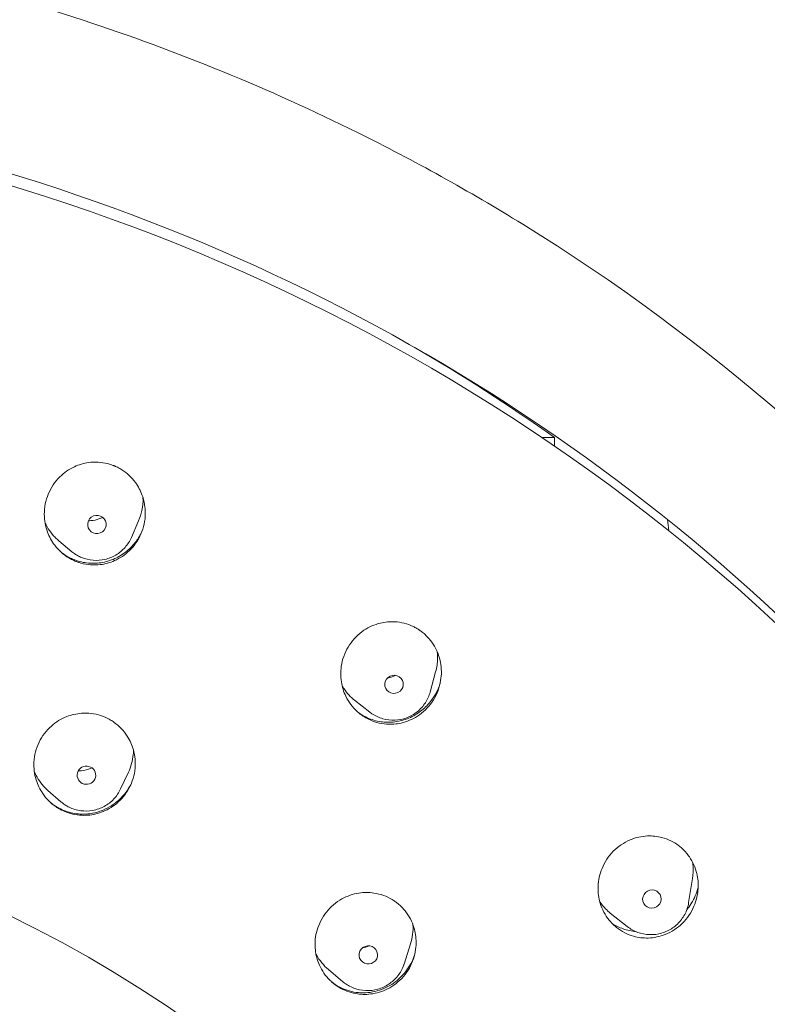
# Model space of a CAD drawing. Units: millimetres. Extents: x 0 to 1050, y 0 to 1485.
# Drawn here: x 396 to 416, y 1080 to 1106 of the extents above; entities that cross this region are included whole.
import ezdxf

# ---------------------------------------------------------------- set-up
doc = ezdxf.new("R2010")
doc.units = ezdxf.units.MM
doc.header["$LTSCALE"] = 5
doc.header["$PDMODE"] = 1
doc.header["$PDSIZE"] = -2
doc.layers.add('DIM', color=3, linetype='Continuous', lineweight=13)
doc.layers.add('MODEL', color=7, linetype='Continuous', lineweight=20)
doc.styles.add('ＭＳ ゴシック', font='msgothic.ttc', dxfattribs={"bigfont": 'ＭＳ ゴシック'})
doc.dimstyles.new('tfrom線あり', dxfattribs={"dimtxt": 12, "dimasz": 5, "dimexe": 0, "dimexo": 15, "dimgap": 10, "dimtad": 1, "dimdec": 0, "dimzin": 11, "dimdsep": 46, "dimtxsty": 'ＭＳ ゴシック', "dimblk": 'DOT', "dimcen": 0, "dimazin": 0, "dimtfac": 1, "dimtdec": 0, "dimtix": 1, "dimtofl": 0, "dimtmove": 0, "dimatfit": 0, "dimldrblk": 'DOT', "dimfxl": 1, "dimfrac": 2, "dimtolj": 1, "dimtzin": 11, "dimarcsym": 0})

# ---------------------------------------------------------------- blocks, each defined once
blk = doc.blocks.new('_DOT')
at = {"color": 0, "linetype": 'ByBlock', "lineweight": -2}
blk.add_line((-0.5, 0), (-1, 0), dxfattribs=at)
at = {"color": 0, "linetype": 'ByBlock', "lineweight": -2, "const_width": 0.5}
blk.add_lwpolyline([(-0.25, 0, 1), (0.25, 0, 1)], format="xyb", close=True, dxfattribs=at)
blk = doc.blocks.new('*D28')
at = {"layer": 'Defpoints', "color": 0, "transparency": 16777216}
for p in [(434.485, 1192.54), (295.783, 1146.786), (434.485, 1064.534)]:
    blk.add_point(p, dxfattribs=at)
at = {"layer": 'DIM', "color": 0, "lineweight": -2, "transparency": 16777216}
for p, q in [((295.783, 1161.786), (295.783, 1192.54)), ((300.783, 1192.54), (429.485, 1192.54)), ((434.485, 1079.534), (434.485, 1192.54))]:
    blk.add_line(p, q, dxfattribs=at)
at = {"layer": 'DIM', "color": 0, "lineweight": -2, "transparency": 16777216, "xscale": 5, "yscale": 5, "zscale": 5, "rotation": 180}
blk.add_blockref('_DOT', (295.783, 1192.54), dxfattribs=at)
at = {"layer": 'DIM', "color": 0, "lineweight": -2, "transparency": 16777216, "xscale": 5, "yscale": 5, "zscale": 5}
blk.add_blockref('_DOT', (434.485, 1192.54), dxfattribs=at)
at = {"layer": 'DIM', "color": 0, "transparency": 16777216, "insert": (364.985, 1208.54), "char_height": 12, "attachment_point": 5, "style": 'ＭＳ ゴシック'}
blk.add_mtext('\\A1;139', dxfattribs=at)

msp = doc.modelspace()

# ---------------------------------------------------------------- linework, layer by layer
at = {"layer": 'MODEL', "extrusion": (0, 1, 0)}
for p, q in [((409.531, 1095.097), (409.876, 1095.097)), ((409.875, 1094.862), (409.876, 1095.097)), ((398.503, 1092.405), (398.697, 1092.854)), ((396.907, 1092.023), (396.556, 1092.315)), ((406.53, 1088.243), (406.68, 1088.788)), ((404.907, 1087.709), (404.503, 1088.027)), ((398.215, 1085.643), (398.425, 1086.092)), ((396.607, 1085.301), (396.261, 1085.602)), ((413.479, 1082.587), (413.582, 1083.233)), ((411.83, 1081.944), (411.372, 1082.306)), ((405.83, 1080.934), (406.004, 1081.478)), ((404.188, 1080.46), (403.796, 1080.789))]:
    msp.add_line(p, q, dxfattribs=at)
at = {"layer": 'MODEL'}
for centre, major_axis, ratio, start_param, end_param in [((379.786, 1053.597), (52.101, -0.132), 0.970296, 0, 1.573409), ((397.576, 1092.755), (-0.242, -0.058), 0.98716, -2.206364, 0.935229), ((397.576, 1092.755), (0.242, 0.058), 0.98716, -2.206364, 0.935229), ((405.561, 1088.455), (-0.236, -0.078), 0.984894, -2.490031, 0.651562), ((405.561, 1088.455), (0.236, 0.078), 0.984894, -2.490031, 0.651562), ((397.296, 1086.013), (-0.243, -0.052), 0.98477, -2.241122, 0.90047), ((397.296, 1086.013), (0.243, 0.052), 0.98477, -2.241122, 0.90047), ((412.491, 1082.683), (-0.232, -0.09), 0.981848, -2.744427, 0.397166), ((412.491, 1082.683), (0.232, 0.09), 0.981848, -2.744427, 0.397166), ((404.87, 1081.18), (-0.239, -0.069), 0.982251, -2.543594, 0.597999), ((404.87, 1081.18), (0.239, 0.069), 0.982251, -2.543594, 0.597999)]:
    msp.add_ellipse(centre, major_axis=major_axis, ratio=ratio, start_param=start_param, end_param=end_param, dxfattribs=at)
at = {"layer": 'MODEL', "extrusion": (0, 0, -1)}
for centre, major_axis, ratio, start_param, end_param in [((408.391, 1099.812), (0.628, 1.016), 0.000005, 0, 0.00016), ((379.789, 1055.031), (51.094, -0.13), 0.970296, -1.032161, -0.943629), ((379.782, 1052.202), (34.589, -0.088), 0.970296, -1.573424, 1.498349)]:
    msp.add_ellipse(centre, major_axis=major_axis, ratio=ratio, start_param=start_param, end_param=end_param, dxfattribs=at)
at = {"layer": 'MODEL'}
for points, knots in [([(379.784, 1109.09), (385.669, 1109.09), (391.63, 1108.14), (399.734, 1105.485), (402.207, 1104.472), (404.583, 1103.292)], [0, 0, 0, 0, 0.698525, 0.698525, 1.015328, 1.015328, 1.015328, 1.015328]), ([(428.189, 1072.295), (427.673, 1073.589), (427.101, 1074.864), (424.059, 1080.944), (420.838, 1085.398), (413.114, 1093.095), (408.614, 1096.339), (398.788, 1101.287), (393.466, 1102.993), (382.537, 1104.693), (376.933, 1104.689), (366.01, 1102.971), (360.692, 1101.257), (350.88, 1096.295), (346.388, 1093.047), (338.682, 1085.343), (335.471, 1080.888), (332.489, 1074.904), (331.96, 1073.731), (331.478, 1072.54)], [0.369153, 0.369153, 0.369153, 0.369153, 0.451929, 0.451929, 0.772106, 0.772106, 1.092099, 1.092099, 1.411925, 1.411925, 1.731656, 1.731656, 2.051389, 2.051389, 2.371217, 2.371217, 2.691214, 2.691214, 2.767519, 2.767519, 2.767519, 2.767519]), ([(409.02, 1100.828), (413.985, 1097.76), (418.489, 1093.85), (425.808, 1085.033), (428.744, 1080.035), (431.226, 1073.605), (431.637, 1072.409), (432.004, 1071.198)], [0.000047, 0.000047, 0.000047, 0.000047, 0.698551, 0.698551, 1.384297, 1.384297, 1.538045, 1.538045, 1.538045, 1.538045]), ([(398.046, 1094.329), (398.041, 1094.332), (398.036, 1094.334), (398.025, 1094.338), (398.019, 1094.34), (397.999, 1094.348), (397.984, 1094.354), (397.933, 1094.371), (397.897, 1094.382), (397.695, 1094.433), (397.523, 1094.442), (397.223, 1094.401), (397.095, 1094.363), (396.827, 1094.239), (396.693, 1094.146), (396.446, 1093.9), (396.342, 1093.744), (396.2, 1093.4), (396.164, 1093.215), (396.164, 1092.865), (396.193, 1092.703), (396.296, 1092.423), (396.361, 1092.304), (396.546, 1092.059), (396.676, 1091.943), (396.855, 1091.835), (396.888, 1091.818), (396.935, 1091.794), (396.949, 1091.788), (396.969, 1091.779), (396.974, 1091.777), (396.985, 1091.772), (396.99, 1091.77), (396.996, 1091.767)], [0.000001, 0.000001, 0.000001, 0.000001, 0.0017034, 0.0017034, 0.0035411, 0.0035411, 0.0082885, 0.0082885, 0.019773, 0.019773, 0.0714929, 0.0714929, 0.1118093, 0.1118093, 0.160966, 0.160966, 0.2171548, 0.2171548, 0.2732478, 0.2732478, 0.3226401, 0.3226401, 0.3631544, 0.3631544, 0.4153786, 0.4153786, 0.4265248, 0.4265248, 0.4312462, 0.4312462, 0.4331022, 0.4331022, 0.4348297, 0.4348297, 0.4348297, 0.4348297]), ([(396.996, 1091.767), (397.005, 1091.763), (397.015, 1091.759), (397.037, 1091.751), (397.05, 1091.746), (397.09, 1091.732), (397.119, 1091.723), (397.317, 1091.667), (397.493, 1091.654), (397.801, 1091.691), (397.931, 1091.727), (398.199, 1091.847), (398.332, 1091.937), (398.581, 1092.175), (398.687, 1092.33), (398.836, 1092.672), (398.876, 1092.858), (398.88, 1093.213), (398.852, 1093.378), (398.751, 1093.66), (398.689, 1093.779), (398.511, 1094.02), (398.389, 1094.134), (398.21, 1094.248), (398.17, 1094.271), (398.115, 1094.299), (398.1, 1094.306), (398.079, 1094.315), (398.072, 1094.318), (398.058, 1094.324), (398.052, 1094.327), (398.046, 1094.329)], [0.000001, 0.000001, 0.000001, 0.000001, 0.0031993, 0.0031993, 0.0072079, 0.0072079, 0.0162727, 0.0162727, 0.0694536, 0.0694536, 0.110151, 0.110151, 0.1584074, 0.1584074, 0.2144441, 0.2144441, 0.2711841, 0.2711841, 0.321302, 0.321302, 0.3614804, 0.3614804, 0.4117121, 0.4117121, 0.4256098, 0.4256098, 0.430451, 0.430451, 0.432761, 0.432761, 0.434829, 0.434829, 0.434829, 0.434829]), ([(398.697, 1092.854), (398.736, 1092.942), (398.765, 1093.035), (398.809, 1093.244), (398.82, 1093.361), (398.815, 1093.477)], [-0.22452537, -0.22452537, -0.22452537, -0.22452537, -0.19526679, -0.19526679, -0.15995254, -0.15995254, -0.15995254, -0.15995254]), ([(397.349, 1092.855), (397.39, 1092.855), (397.431, 1092.858), (397.545, 1092.874), (397.616, 1092.895), (397.7, 1092.933), (397.715, 1092.94), (397.731, 1092.949)], [0.03114765, 0.03114765, 0.03114765, 0.03114765, 0.04359582, 0.04359582, 0.06606941, 0.06606941, 0.07133563, 0.07133563, 0.07133563, 0.07133563]), ([(396.183, 1092.801), (396.184, 1092.798), (396.185, 1092.796), (396.253, 1092.652), (396.343, 1092.522), (396.452, 1092.41)], [-0.04809172, -0.04809172, -0.04809172, -0.04809172, -0.04734474, -0.04734474, -0.000001, -0.000001, -0.000001, -0.000001]), ([(396.452, 1092.41), (396.456, 1092.406), (396.46, 1092.402), (396.493, 1092.369), (396.524, 1092.341), (396.556, 1092.315)], [0.58571021, 0.58571021, 0.58571021, 0.58571021, 0.58726395, 0.58726395, 0.59904566, 0.59904566, 0.59904566, 0.59904566]), ([(397.166, 1091.867), (397.264, 1091.826), (397.369, 1091.801), (397.581, 1091.783), (397.689, 1091.791), (397.896, 1091.839), (397.996, 1091.879), (398.179, 1091.988), (398.262, 1092.057), (398.403, 1092.216), (398.461, 1092.307), (398.503, 1092.405)], [4.30879, 4.30879, 4.30879, 4.30879, 4.622591, 4.622591, 4.936391, 4.936391, 5.250192, 5.250192, 5.563993, 5.563993, 5.877793, 5.877793, 5.877793, 5.877793]), ([(398.387, 1092.044), (398.478, 1092.119), (398.56, 1092.206), (398.689, 1092.38), (398.74, 1092.464), (398.783, 1092.553)], [0.00000347, 0.00000347, 0.00000347, 0.00000347, 0.03621898, 0.03621898, 0.06628569, 0.06628569, 0.06628569, 0.06628569]), ([(396.621, 1092.003), (396.664, 1091.97), (396.708, 1091.939), (396.814, 1091.875), (396.876, 1091.844), (396.941, 1091.817)], [0.11950576, 0.11950576, 0.11950576, 0.11950576, 0.13572828, 0.13572828, 0.15696757, 0.15696757, 0.15696757, 0.15696757]), ([(396.907, 1092.023), (396.923, 1092.01), (396.939, 1091.998), (396.971, 1091.974), (396.988, 1091.962), (397.022, 1091.941), (397.039, 1091.93), (397.074, 1091.91), (397.092, 1091.901), (397.129, 1091.883), (397.147, 1091.875), (397.166, 1091.867)], [4.0109219, 4.0109219, 4.0109219, 4.0109219, 4.0704956, 4.0704956, 4.1300692, 4.1300692, 4.1896429, 4.1896429, 4.2492165, 4.2492165, 4.3087901, 4.3087901, 4.3087901, 4.3087901]), ([(396.941, 1091.817), (396.998, 1091.793), (397.057, 1091.773), (397.178, 1091.741), (397.239, 1091.729), (397.429, 1091.705), (397.558, 1091.707), (397.813, 1091.746), (397.937, 1091.783), (398.174, 1091.89), (398.286, 1091.96), (398.387, 1092.044)], [0.0000067, 0.0000067, 0.0000067, 0.0000067, 0.0187794, 0.0187794, 0.037894, 0.037894, 0.0770418, 0.0770418, 0.1164961, 0.1164961, 0.156608, 0.156608, 0.156608, 0.156608]), ([(406.242, 1089.916), (406.237, 1089.919), (406.233, 1089.922), (406.223, 1089.928), (406.218, 1089.932), (406.2, 1089.943), (406.186, 1089.951), (406.14, 1089.979), (406.107, 1089.996), (405.92, 1090.086), (405.755, 1090.128), (405.454, 1090.146), (405.322, 1090.134), (405.037, 1090.065), (404.888, 1089.999), (404.6, 1089.806), (404.468, 1089.673), (404.263, 1089.363), (404.192, 1089.19), (404.124, 1088.846), (404.121, 1088.681), (404.167, 1088.387), (404.207, 1088.258), (404.34, 1087.981), (404.443, 1087.842), (404.597, 1087.701), (404.625, 1087.678), (404.667, 1087.646), (404.679, 1087.637), (404.697, 1087.624), (404.702, 1087.621), (404.711, 1087.614), (404.716, 1087.611), (404.721, 1087.607)], [0.000001, 0.000001, 0.000001, 0.000001, 0.0017034, 0.0017034, 0.0035411, 0.0035411, 0.0082885, 0.0082885, 0.019773, 0.019773, 0.0714929, 0.0714929, 0.1118093, 0.1118093, 0.160966, 0.160966, 0.2171548, 0.2171548, 0.2732478, 0.2732478, 0.3226401, 0.3226401, 0.3631544, 0.3631544, 0.4153786, 0.4153786, 0.4265248, 0.4265248, 0.4312462, 0.4312462, 0.4331022, 0.4331022, 0.4348297, 0.4348297, 0.4348297, 0.4348297]), ([(404.721, 1087.607), (404.729, 1087.602), (404.738, 1087.596), (404.758, 1087.583), (404.769, 1087.576), (404.806, 1087.554), (404.832, 1087.54), (405.014, 1087.447), (405.183, 1087.399), (405.49, 1087.376), (405.624, 1087.386), (405.908, 1087.451), (406.056, 1087.513), (406.344, 1087.699), (406.478, 1087.829), (406.69, 1088.137), (406.765, 1088.311), (406.837, 1088.658), (406.843, 1088.826), (406.799, 1089.122), (406.761, 1089.25), (406.635, 1089.522), (406.538, 1089.658), (406.386, 1089.804), (406.351, 1089.834), (406.303, 1089.872), (406.29, 1089.882), (406.271, 1089.896), (406.265, 1089.9), (406.253, 1089.908), (406.248, 1089.912), (406.242, 1089.916)], [0.000001, 0.000001, 0.000001, 0.000001, 0.0031993, 0.0031993, 0.0072079, 0.0072079, 0.0162727, 0.0162727, 0.0694536, 0.0694536, 0.110151, 0.110151, 0.1584074, 0.1584074, 0.2144441, 0.2144441, 0.2711841, 0.2711841, 0.321302, 0.321302, 0.3614804, 0.3614804, 0.4117121, 0.4117121, 0.4256098, 0.4256098, 0.430451, 0.430451, 0.432761, 0.432761, 0.434829, 0.434829, 0.434829, 0.434829]), ([(406.68, 1088.788), (406.713, 1088.907), (406.73, 1089.03), (406.733, 1089.212), (406.73, 1089.271), (406.723, 1089.329)], [-0.17581168, -0.17581168, -0.17581168, -0.17581168, -0.13853118, -0.13853118, -0.12081617, -0.12081617, -0.12081617, -0.12081617]), ([(405.381, 1088.622), (405.393, 1088.624), (405.405, 1088.627), (405.482, 1088.645), (405.544, 1088.667), (405.603, 1088.697)], [0.06230879, 0.06230879, 0.06230879, 0.06230879, 0.06606941, 0.06606941, 0.0862452, 0.0862452, 0.0862452, 0.0862452]), ([(406.09, 1087.611), (406.193, 1087.668), (406.289, 1087.737), (406.467, 1087.899), (406.547, 1087.994), (406.662, 1088.167), (406.703, 1088.241), (406.761, 1088.369), (406.782, 1088.422), (406.799, 1088.476)], [0.0000035, 0.0000035, 0.0000035, 0.0000035, 0.0362248, 0.0362248, 0.0740987, 0.0740987, 0.0997526, 0.0997526, 0.1170947, 0.1170947, 0.1170947, 0.1170947]), ([(404.204, 1088.355), (404.207, 1088.35), (404.21, 1088.346), (404.294, 1088.22), (404.394, 1088.113), (404.503, 1088.027)], [0.58571021, 0.58571021, 0.58571021, 0.58571021, 0.58726395, 0.58726395, 0.62861883, 0.62861883, 0.62861883, 0.62861883]), ([(404.966, 1087.666), (405.056, 1087.606), (405.156, 1087.56), (405.365, 1087.501), (405.474, 1087.488), (405.692, 1087.497), (405.8, 1087.52), (406.005, 1087.597), (406.101, 1087.652), (406.271, 1087.789), (406.345, 1087.871), (406.46, 1088.049), (406.503, 1088.144), (406.53, 1088.243)], [4.106605, 4.106605, 4.106605, 4.106605, 4.426002, 4.426002, 4.746913, 4.746913, 5.068961, 5.068961, 5.391351, 5.391351, 5.713158, 5.713158, 6.017046, 6.017046, 6.017046, 6.017046]), ([(397.85, 1087.547), (397.839, 1087.552), (397.828, 1087.557), (397.803, 1087.569), (397.789, 1087.575), (397.744, 1087.593), (397.712, 1087.605), (397.513, 1087.67), (397.338, 1087.691), (397.027, 1087.668), (396.893, 1087.637), (396.615, 1087.528), (396.476, 1087.443), (396.217, 1087.213), (396.105, 1087.065), (395.943, 1086.733), (395.896, 1086.552), (395.877, 1086.205), (395.896, 1086.043), (395.983, 1085.756), (396.043, 1085.632), (396.217, 1085.378), (396.338, 1085.257), (396.508, 1085.143), (396.537, 1085.124), (396.58, 1085.1), (396.594, 1085.092), (396.619, 1085.079), (396.63, 1085.074), (396.641, 1085.068)], [0.000001, 0.000001, 0.000001, 0.000001, 0.0037267, 0.0037267, 0.0083177, 0.0083177, 0.0186087, 0.0186087, 0.0716801, 0.0716801, 0.1130126, 0.1130126, 0.1619847, 0.1619847, 0.2174144, 0.2174144, 0.273293, 0.273293, 0.3222149, 0.3222149, 0.363898, 0.363898, 0.4153893, 0.4153893, 0.4258517, 0.4258517, 0.4305355, 0.4305355, 0.4343477, 0.4343477, 0.4343477, 0.4343477]), ([(404.641, 1087.67), (404.692, 1087.636), (404.746, 1087.605), (404.857, 1087.55), (404.914, 1087.526), (405.095, 1087.465), (405.221, 1087.442), (405.475, 1087.431), (405.603, 1087.443), (405.854, 1087.502), (405.976, 1087.549), (406.09, 1087.611)], [0.0000067, 0.0000067, 0.0000067, 0.0000067, 0.0187794, 0.0187794, 0.037894, 0.037894, 0.0770418, 0.0770418, 0.1164961, 0.1164961, 0.156608, 0.156608, 0.156608, 0.156608]), ([(404.907, 1087.709), (404.911, 1087.706), (404.915, 1087.703), (404.923, 1087.697), (404.927, 1087.694), (404.935, 1087.689), (404.939, 1087.686), (404.946, 1087.68), (404.95, 1087.677), (404.958, 1087.672), (404.962, 1087.669), (404.966, 1087.666)], [4.03463253, 4.03463253, 4.03463253, 4.03463253, 4.04902701, 4.04902701, 4.06342149, 4.06342149, 4.07781597, 4.07781597, 4.09221045, 4.09221045, 4.10660493, 4.10660493, 4.10660493, 4.10660493]), ([(396.641, 1085.068), (396.652, 1085.063), (396.664, 1085.057), (396.689, 1085.046), (396.703, 1085.04), (396.748, 1085.021), (396.78, 1085.01), (396.965, 1084.949), (397.126, 1084.927), (397.426, 1084.94), (397.563, 1084.967), (397.841, 1085.068), (397.979, 1085.147), (398.242, 1085.364), (398.359, 1085.508), (398.532, 1085.834), (398.586, 1086.013), (398.618, 1086.364), (398.603, 1086.532), (398.522, 1086.824), (398.466, 1086.948), (398.299, 1087.21), (398.178, 1087.337), (398.002, 1087.46), (397.968, 1087.482), (397.918, 1087.511), (397.902, 1087.52), (397.875, 1087.534), (397.863, 1087.541), (397.85, 1087.547)], [0.000001, 0.000001, 0.000001, 0.000001, 0.0037612, 0.0037612, 0.008358, 0.008358, 0.0186128, 0.0186128, 0.0675397, 0.0675397, 0.1095101, 0.1095101, 0.1569987, 0.1569987, 0.2123624, 0.2123624, 0.2682787, 0.2682787, 0.3186906, 0.3186906, 0.3597732, 0.3597732, 0.4125581, 0.4125581, 0.4248492, 0.4248492, 0.4301855, 0.4301855, 0.4343312, 0.4343312, 0.4343312, 0.4343312]), ([(398.425, 1086.092), (398.492, 1086.238), (398.538, 1086.403), (398.557, 1086.608), (398.559, 1086.647), (398.56, 1086.686)], [0.85863893, 0.85863893, 0.85863893, 0.85863893, 0.90636056, 0.90636056, 0.9173718, 0.9173718, 0.9173718, 0.9173718]), ([(395.896, 1086.107), (395.954, 1085.971), (396.036, 1085.837), (396.178, 1085.679), (396.219, 1085.639), (396.261, 1085.602)], [0.54878604, 0.54878604, 0.54878604, 0.54878604, 0.59270413, 0.59270413, 0.60900847, 0.60900847, 0.60900847, 0.60900847]), ([(397.079, 1086.131), (397.175, 1086.13), (397.27, 1086.146), (397.385, 1086.186), (397.414, 1086.198), (397.444, 1086.211)], [0.42112795, 0.42112795, 0.42112795, 0.42112795, 0.44844052, 0.44844052, 0.45792645, 0.45792645, 0.45792645, 0.45792645]), ([(396.602, 1085.105), (396.661, 1085.076), (396.722, 1085.052), (396.848, 1085.011), (396.913, 1084.995), (397.114, 1084.962), (397.251, 1084.96), (397.478, 1084.991), (397.57, 1085.012), (397.748, 1085.074), (397.835, 1085.114), (398.002, 1085.211), (398.081, 1085.269), (398.228, 1085.4), (398.295, 1085.473), (398.385, 1085.591), (398.413, 1085.633), (398.46, 1085.71), (398.48, 1085.746), (398.499, 1085.782)], [0.0000066, 0.0000066, 0.0000066, 0.0000066, 0.0199046, 0.0199046, 0.0403355, 0.0403355, 0.0819388, 0.0819388, 0.1105875, 0.1105875, 0.1399657, 0.1399657, 0.1699303, 0.1699303, 0.2002272, 0.2002272, 0.2155173, 0.2155173, 0.2278985, 0.2278985, 0.2278985, 0.2278985]), ([(396.83, 1085.153), (396.928, 1085.106), (397.033, 1085.074), (397.249, 1085.044), (397.36, 1085.047), (397.574, 1085.086), (397.679, 1085.123), (397.87, 1085.227), (397.958, 1085.294), (398.107, 1085.452), (398.169, 1085.544), (398.215, 1085.643), (398.215, 1085.643), (398.215, 1085.643)], [4.248425, 4.248425, 4.248425, 4.248425, 4.569019, 4.569019, 4.88971, 4.88971, 5.2104, 5.2104, 5.531091, 5.531091, 5.851781, 5.851781, 5.851877, 5.851877, 5.851877, 5.851877]), ([(396.323, 1085.285), (396.355, 1085.259), (396.387, 1085.234), (396.478, 1085.171), (396.539, 1085.136), (396.602, 1085.105)], [0.4326461, 0.4326461, 0.4326461, 0.4326461, 0.44491926, 0.44491926, 0.46616021, 0.46616021, 0.46616021, 0.46616021]), ([(396.607, 1085.301), (396.621, 1085.289), (396.634, 1085.278), (396.663, 1085.256), (396.677, 1085.245), (396.706, 1085.225), (396.721, 1085.215), (396.751, 1085.196), (396.767, 1085.187), (396.798, 1085.169), (396.814, 1085.161), (396.83, 1085.153)], [3.9856246, 3.9856246, 3.9856246, 3.9856246, 4.0381847, 4.0381847, 4.0907448, 4.0907448, 4.1433049, 4.1433049, 4.1958649, 4.1958649, 4.248425, 4.248425, 4.248425, 4.248425]), ([(413.355, 1083.992), (413.351, 1083.996), (413.347, 1084), (413.339, 1084.008), (413.334, 1084.012), (413.319, 1084.027), (413.308, 1084.038), (413.268, 1084.073), (413.24, 1084.097), (413.075, 1084.221), (412.923, 1084.295), (412.634, 1084.371), (412.504, 1084.385), (412.213, 1084.372), (412.056, 1084.337), (411.739, 1084.203), (411.584, 1084.099), (411.324, 1083.835), (411.221, 1083.678), (411.088, 1083.355), (411.052, 1083.193), (411.039, 1082.896), (411.053, 1082.762), (411.128, 1082.465), (411.201, 1082.308), (411.323, 1082.14), (411.346, 1082.111), (411.38, 1082.072), (411.39, 1082.061), (411.404, 1082.045), (411.409, 1082.041), (411.417, 1082.032), (411.421, 1082.028), (411.425, 1082.024)], [0.000001, 0.000001, 0.000001, 0.000001, 0.0017034, 0.0017034, 0.0035411, 0.0035411, 0.0082885, 0.0082885, 0.019773, 0.019773, 0.0714929, 0.0714929, 0.1118093, 0.1118093, 0.160966, 0.160966, 0.2171548, 0.2171548, 0.2732478, 0.2732478, 0.3226401, 0.3226401, 0.3631544, 0.3631544, 0.4153786, 0.4153786, 0.4265248, 0.4265248, 0.4312462, 0.4312462, 0.4331022, 0.4331022, 0.4348297, 0.4348297, 0.4348297, 0.4348297]), ([(411.425, 1082.024), (411.432, 1082.016), (411.439, 1082.009), (411.456, 1081.993), (411.466, 1081.984), (411.497, 1081.955), (411.52, 1081.936), (411.678, 1081.809), (411.833, 1081.73), (412.127, 1081.647), (412.259, 1081.631), (412.548, 1081.639), (412.703, 1081.672), (413.02, 1081.798), (413.176, 1081.9), (413.442, 1082.16), (413.549, 1082.316), (413.687, 1082.643), (413.725, 1082.806), (413.741, 1083.105), (413.729, 1083.238), (413.659, 1083.529), (413.592, 1083.681), (413.473, 1083.854), (413.445, 1083.891), (413.405, 1083.937), (413.395, 1083.949), (413.379, 1083.966), (413.374, 1083.972), (413.364, 1083.982), (413.36, 1083.987), (413.355, 1083.992)], [0.000001, 0.000001, 0.000001, 0.000001, 0.0031993, 0.0031993, 0.0072079, 0.0072079, 0.0162727, 0.0162727, 0.0694536, 0.0694536, 0.110151, 0.110151, 0.1584074, 0.1584074, 0.2144441, 0.2144441, 0.2711841, 0.2711841, 0.321302, 0.321302, 0.3614804, 0.3614804, 0.4117121, 0.4117121, 0.4256098, 0.4256098, 0.430451, 0.430451, 0.432761, 0.432761, 0.434829, 0.434829, 0.434829, 0.434829]), ([(413.582, 1083.233), (413.6, 1083.346), (413.605, 1083.461), (413.593, 1083.609), (413.589, 1083.642), (413.584, 1083.675)], [-0.1311233, -0.1311233, -0.1311233, -0.1311233, -0.0964398, -0.0964398, -0.08639039, -0.08639039, -0.08639039, -0.08639039]), ([(405.663, 1082.561), (405.653, 1082.569), (405.644, 1082.577), (405.622, 1082.593), (405.61, 1082.602), (405.57, 1082.631), (405.542, 1082.649), (405.363, 1082.758), (405.196, 1082.818), (404.889, 1082.864), (404.752, 1082.863), (404.458, 1082.818), (404.303, 1082.764), (404.001, 1082.597), (403.859, 1082.477), (403.629, 1082.188), (403.543, 1082.021), (403.448, 1081.687), (403.431, 1081.526), (403.452, 1081.228), (403.482, 1081.093), (403.593, 1080.809), (403.682, 1080.666), (403.819, 1080.518), (403.843, 1080.494), (403.879, 1080.461), (403.891, 1080.45), (403.912, 1080.432), (403.921, 1080.424), (403.931, 1080.416)], [0.000001, 0.000001, 0.000001, 0.000001, 0.0037353, 0.0037353, 0.0083408, 0.0083408, 0.0186677, 0.0186677, 0.0722281, 0.0722281, 0.1135113, 0.1135113, 0.1627519, 0.1627519, 0.2181893, 0.2181893, 0.2741329, 0.2741329, 0.3227568, 0.3227568, 0.3644965, 0.3644965, 0.4154593, 0.4154593, 0.4258793, 0.4258793, 0.4305456, 0.4305456, 0.4343473, 0.4343473, 0.4343473, 0.4343473]), ([(413.428, 1082.393), (413.472, 1082.448), (413.513, 1082.506), (413.63, 1082.697), (413.694, 1082.842), (413.735, 1082.991)], [0.05280932, 0.05280932, 0.05280932, 0.05280932, 0.0611785, 0.0611785, 0.07955955, 0.07955955, 0.07955955, 0.07955955]), ([(411.83, 1081.944), (411.914, 1081.877), (412.009, 1081.824), (412.213, 1081.75), (412.321, 1081.729), (412.538, 1081.722), (412.648, 1081.736), (412.858, 1081.797), (412.958, 1081.845), (413.138, 1081.969), (413.218, 1082.045), (413.35, 1082.219), (413.402, 1082.316), (413.456, 1082.474), (413.47, 1082.53), (413.479, 1082.587)], [4.028712, 4.028712, 4.028712, 4.028712, 4.347284, 4.347284, 4.667662, 4.667662, 4.989665, 4.989665, 5.312501, 5.312501, 5.635083, 5.635083, 5.956407, 5.956407, 6.126693, 6.126693, 6.126693, 6.126693]), ([(403.931, 1080.416), (403.941, 1080.409), (403.95, 1080.401), (403.972, 1080.384), (403.984, 1080.375), (404.024, 1080.347), (404.052, 1080.329), (404.218, 1080.228), (404.369, 1080.171), (404.662, 1080.116), (404.8, 1080.112), (405.093, 1080.149), (405.244, 1080.195), (405.547, 1080.347), (405.693, 1080.461), (405.935, 1080.74), (406.027, 1080.903), (406.138, 1081.238), (406.161, 1081.405), (406.149, 1081.707), (406.123, 1081.841), (406.021, 1082.133), (405.932, 1082.284), (405.79, 1082.444), (405.762, 1082.472), (405.72, 1082.512), (405.707, 1082.524), (405.684, 1082.544), (405.673, 1082.553), (405.663, 1082.561)], [0.000001, 0.000001, 0.000001, 0.000001, 0.0037612, 0.0037612, 0.008358, 0.008358, 0.0186128, 0.0186128, 0.0675397, 0.0675397, 0.1095101, 0.1095101, 0.1569987, 0.1569987, 0.2123624, 0.2123624, 0.2682787, 0.2682787, 0.3186906, 0.3186906, 0.3597732, 0.3597732, 0.4125581, 0.4125581, 0.4248492, 0.4248492, 0.4301855, 0.4301855, 0.4343312, 0.4343312, 0.4343312, 0.4343312]), ([(411.429, 1082.019), (411.52, 1081.963), (411.617, 1081.917), (411.828, 1081.843), (411.945, 1081.817), (412.064, 1081.805)], [0.0067811, 0.0067811, 0.0067811, 0.0067811, 0.01972622, 0.01972622, 0.03421403, 0.03421403, 0.03421403, 0.03421403]), ([(403.462, 1081.209), (403.467, 1081.199), (403.472, 1081.189), (403.56, 1081.028), (403.672, 1080.894), (403.796, 1080.789)], [0.58948059, 0.58948059, 0.58948059, 0.58948059, 0.59270413, 0.59270413, 0.64180494, 0.64180494, 0.64180494, 0.64180494]), ([(405.692, 1080.537), (405.815, 1080.649), (405.927, 1080.788), (406.011, 1080.942), (406.048, 1081.009), (406.08, 1081.08), (406.107, 1081.152)], [0.4444444, 0.4444444, 0.4444444, 0.4444444, 0.5555556, 0.5555556, 0.5555556, 0.6045997, 0.6045997, 0.6045997, 0.6045997]), ([(404.2, 1080.45), (404.284, 1080.382), (404.379, 1080.327), (404.582, 1080.25), (404.69, 1080.227), (404.909, 1080.217), (405.019, 1080.23), (405.23, 1080.288), (405.331, 1080.334), (405.513, 1080.456), (405.595, 1080.531), (405.729, 1080.703), (405.783, 1080.8), (405.823, 1080.913), (405.826, 1080.923), (405.83, 1080.934)], [4.01603, 4.01603, 4.01603, 4.01603, 4.335035, 4.335035, 4.655825, 4.655825, 4.978061, 4.978061, 5.300869, 5.300869, 5.623173, 5.623173, 5.944068, 5.944068, 5.97678, 5.97678, 5.97678, 5.97678]), ([(403.887, 1080.454), (404.012, 1080.355), (404.153, 1080.278), (404.304, 1080.228), (404.461, 1080.177), (404.629, 1080.154), (404.797, 1080.162)], [0.0038236, 0.0038236, 0.0038236, 0.0038236, 0.1111111, 0.1111111, 0.1111111, 0.2222222, 0.2222222, 0.2222222, 0.2222222]), ([(404.188, 1080.46), (404.189, 1080.459), (404.19, 1080.459), (404.192, 1080.457), (404.192, 1080.457), (404.194, 1080.455), (404.195, 1080.455), (404.196, 1080.453), (404.197, 1080.453), (404.199, 1080.451), (404.2, 1080.451), (404.2, 1080.45)], [4.00087457, 4.00087457, 4.00087457, 4.00087457, 4.00390557, 4.00390557, 4.00693657, 4.00693657, 4.00996757, 4.00996757, 4.01299858, 4.01299858, 4.01602958, 4.01602958, 4.01602958, 4.01602958])]:
    msp.add_open_spline(points, degree=3, knots=knots, dxfattribs=at)
for points in [[(404.583, 1103.292), (406.1, 1102.539), (407.582, 1101.716), (409.019, 1100.828)], [(412.908, 1092.89), (412.919, 1092.789), (412.931, 1092.688), (412.942, 1092.587)], [(404.166, 1088.417), (404.178, 1088.396), (404.191, 1088.375), (404.204, 1088.355)], [(404.603, 1087.697), (404.616, 1087.688), (404.628, 1087.679), (404.641, 1087.67)], [(411.091, 1082.612), (411.138, 1082.541), (411.191, 1082.476), (411.248, 1082.418)], [(411.248, 1082.418), (411.286, 1082.379), (411.328, 1082.341), (411.372, 1082.306)], [(406.004, 1081.478), (406.057, 1081.645), (406.079, 1081.822), (406.071, 1081.989)], [(404.715, 1081.37), (404.775, 1081.381), (404.836, 1081.399), (404.894, 1081.424)], [(405.284, 1080.276), (405.435, 1080.34), (405.568, 1080.426), (405.692, 1080.537)], [(404.797, 1080.162), (404.965, 1080.17), (405.134, 1080.211), (405.284, 1080.276)]]:
    msp.add_open_spline(points, degree=3, dxfattribs=at)

# ---------------------------------------------------------------- dimensions: what is measured, and where the dimension line sits
at = {"layer": 'DIM'}
dim = msp.add_linear_dim(base=(434.485, 1192.54), p1=(295.783, 1146.786), p2=(434.485, 1064.534), dimstyle='tfrom線あり', override={"dimpost": '<>'}, dxfattribs=at)
dim.commit()
dim.dimension.update_dxf_attribs({"geometry": '*D28', "text_midpoint": (364.985, 1192.54), "dimtype": 160})

doc.saveas('drawing.dxf')
